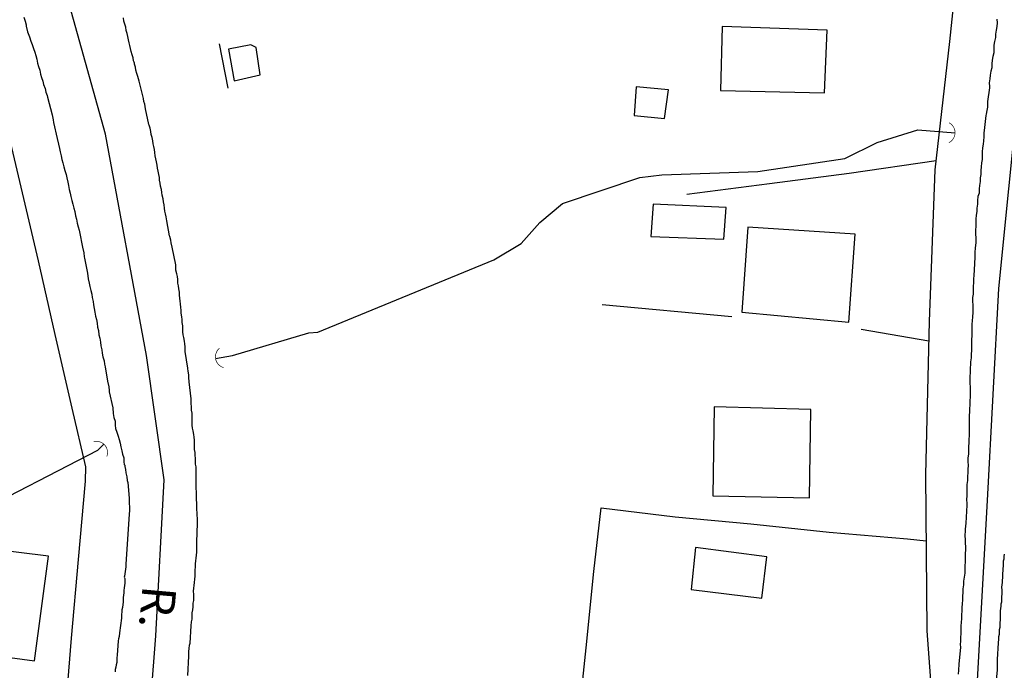
# Model space of a CAD drawing. Units: millimetres. Extents: x 190361 to 192775, y 1665977 to 1668755.
# Drawn here: x 190565 to 190637, y 1666134 to 1666181 of the extents above; entities that cross this region are included whole.
import ezdxf
from ezdxf.enums import TextEntityAlignment as Align

# ---------------------------------------------------------------- set-up
doc = ezdxf.new("R2010")
doc.units = ezdxf.units.MM
for name, color, linetype in [('IMAGEM', 7, 'Continuous'), ('V-BUEIRO', 5, 'Continuous'), ('V-EDIFICACAO', 30, 'Continuous'), ('V-EIXO_DE_LOGRADOURO', 3, 'Continuous'), ('V-LOTE', 1, 'Continuous'), ('V-NOME_DOS_LOGRADOUROS', 7, 'Continuous'), ('V-QUADRA', 2, 'Continuous'), ('V-TALVEGUE', 7, 'Continuous'), ('V-TESTADA', 5, 'Continuous')]:
    doc.layers.add(name, color=color, linetype=linetype)
picture_1 = doc.add_image_def('image1.jpg', size_in_pixel=(4022, 4628))

# ---------------------------------------------------------------- blocks, each defined once
blk = doc.blocks.new('305')
at = {"color": 0, "linetype": 'ByBlock', "lineweight": -2, "const_width": 0.05}
blk.add_lwpolyline([(0.731, 0.387, 0.60863), (-0.733, 0.38)], format="xyb", dxfattribs=at)

msp = doc.modelspace()

# ---------------------------------------------------------------- linework, layer by layer
at = {"layer": 'V-EDIFICACAO'}
for points in [[(190616.49, 1666180.96), (190616.36, 1666176.25), (190624.04, 1666176.08), (190624.22, 1666180.69), (190616.49, 1666180.96)], [(190581.74, 1666179.6), (190580.1, 1666179.29), (190580.51, 1666176.96), (190582.44, 1666177.4), (190582.14, 1666179.41), (190581.74, 1666179.6)], [(190610.16, 1666176.52), (190609.99, 1666174.4), (190612.24, 1666174.19), (190612.54, 1666176.29), (190610.16, 1666176.52)], [(190611.4, 1666167.88), (190611.24, 1666165.48), (190616.61, 1666165.3), (190616.77, 1666167.63), (190611.4, 1666167.88)], [(190618.37, 1666166.18), (190617.93, 1666159.92), (190625.82, 1666159.18), (190626.299, 1666165.665), (190626.299, 1666165.665), (190618.37, 1666166.18)], [(190615.9, 1666152.93), (190615.79, 1666146.39), (190622.93, 1666146.23), (190623.02, 1666152.73), (190615.9, 1666152.93)], [(190559.66, 1666142.81), (190558.68, 1666135.18), (190565.81, 1666134.22), (190566.84, 1666141.94), (190559.66, 1666142.81)], [(190614.52, 1666142.57), (190614.19, 1666139.49), (190619.4, 1666138.83), (190619.77, 1666141.89), (190614.52, 1666142.57)]]:
    msp.add_lwpolyline(points, close=True, dxfattribs=at)
at = {"layer": 'V-EIXO_DE_LOGRADOURO'}
for points in [[(190481.592, 1665977.191), (190493.17, 1665982.49), (190508, 1665989.79), (190523.08, 1665996.51), (190532.29, 1666001.2), (190539.3, 1666004.19), (190555.02, 1666012.01), (190568.18, 1666017.42), (190581.91, 1666024.49), (190595.89, 1666030.83), (190610.33, 1666038.3), (190617.16, 1666043.28), (190621.78, 1666048.83), (190625.49, 1666056.02), (190628.55, 1666066.33), (190629.97, 1666076.72), (190631.39, 1666087.03), (190632.17, 1666094.89), (190633.92, 1666113.63), (190635.2, 1666131.03), (190636.05, 1666146.04), (190636.87, 1666161.65), (190638.36, 1666176.34), (190639.71, 1666190.35)], [(190559.12, 1665977.26), (190560.47, 1665988.76), (190561.83, 1666001.5), (190562.65, 1666008.95), (190564.5, 1666030.11), (190566.02, 1666047.19), (190567.29, 1666063.59), (190569.21, 1666080.06), (190571.09, 1666096.75), (190572.3, 1666108.54), (190572.94, 1666114.79), (190574.08, 1666127.5), (190574.75, 1666136.06), (190575.37, 1666147.56), (190574.06, 1666156.72), (190571.05, 1666173.02), (190568.39, 1666182.54)]]:
    msp.add_lwpolyline(points, dxfattribs=at)
at = {"layer": 'V-LOTE'}
for points in [[(190634.59, 1666192.79), (190633.23, 1666179.85), (190632.17, 1666170.4), (190631.75, 1666159.22), (190631.48, 1666147.94), (190631.58, 1666136.44), (190632.04, 1666130.11), (190631.47, 1666125.37), (190630.85, 1666120.1), (190630.13, 1666114.03), (190629.44, 1666108.25), (190628.75, 1666102.47), (190628.09, 1666096.43), (190627.43, 1666090.65), (190626.71, 1666084.77), (190626.02, 1666078.89), (190625.3, 1666073.08), (190624.84, 1666068.84)], [(190564.65, 1666089.51), (190565.22, 1666095.44), (190565.65, 1666101.22), (190566.14, 1666107), (190566.63, 1666112.78), (190567.12, 1666118.56), (190567.61, 1666124.34), (190568.07, 1666130.12), (190568.53, 1666135.9), (190569.05, 1666141.68), (190569.57, 1666147.46), (190569.59, 1666148.52), (190568.57, 1666152.83), (190567.32, 1666158.26), (190566.1, 1666163.69), (190564.82, 1666169.12), (190563.54, 1666174.55), (190562.32, 1666179.6)], [(190613.88, 1666168.6), (190619.98, 1666169.39), (190625.85, 1666170.16), (190632.25, 1666171.08)], [(190607.65, 1666160.48), (190617.19, 1666159.6)], [(190626.74, 1666158.65), (190631.72, 1666157.8)], [(190599.78, 1666071.07), (190601.17, 1666083.19), (190602.21, 1666093.97), (190603.17, 1666102.83), (190603.69, 1666108.03), (190604.27, 1666113.45), (190604.79, 1666118.93), (190605.34, 1666124.35), (190605.89, 1666129.8), (190606.47, 1666135.19), (190607.02, 1666140.8), (190607.57, 1666145.49), (190613.02, 1666144.84), (190618.6, 1666144.32), (190624.37, 1666143.7), (190630.14, 1666143.21), (190631.52, 1666143.07)]]:
    msp.add_lwpolyline(points, dxfattribs=at)
at = {"layer": 'V-QUADRA'}
for points in [[(190565.03, 1666181.64), (190565.11, 1666181.34), (190565.18, 1666181.09), (190565.2, 1666180.98), (190565.3, 1666180.57), (190565.43, 1666180.19), (190565.54, 1666179.89), (190565.63, 1666179.63), (190565.73, 1666179.33), (190565.82, 1666179.08), (190565.9, 1666178.82), (190565.97, 1666178.56), (190566.03, 1666178.26), (190566.1, 1666178.01), (190566.2, 1666177.75), (190566.24, 1666177.45), (190566.33, 1666177.2), (190566.42, 1666176.94), (190566.48, 1666176.68), (190566.59, 1666176.38), (190566.63, 1666176.13), (190566.74, 1666175.87), (190566.76, 1666175.76), (190567.1, 1666174.46), (190567.17, 1666174.07), (190567.21, 1666173.88), (190567.48, 1666172.71), (190567.57, 1666172.28), (190567.66, 1666171.98), (190567.7, 1666171.72), (190567.78, 1666171.42), (190567.83, 1666171.17), (190567.89, 1666170.91), (190567.96, 1666170.61), (190568.04, 1666170.35), (190568.13, 1666170.06), (190568.19, 1666169.8), (190568.25, 1666169.5), (190568.32, 1666169.24), (190568.36, 1666168.94), (190568.43, 1666168.69), (190568.49, 1666168.43), (190568.55, 1666168.13), (190568.64, 1666167.87), (190568.7, 1666167.58), (190568.77, 1666167.32), (190568.83, 1666167.02), (190568.9, 1666166.76), (190568.96, 1666166.46), (190569.02, 1666166.21), (190569.09, 1666165.95), (190569.11, 1666165.84), (190569.35, 1666164.71), (190569.43, 1666164.28), (190569.47, 1666163.98), (190569.5, 1666163.88), (190569.71, 1666162.79), (190569.75, 1666162.36), (190569.84, 1666162.06), (190569.88, 1666161.8), (190569.96, 1666161.5), (190570.03, 1666161.25), (190570.05, 1666160.99), (190570.14, 1666160.69), (190570.16, 1666160.44), (190570.2, 1666160.18), (190570.24, 1666159.92), (190570.31, 1666159.62), (190570.37, 1666159.37), (190570.42, 1666159.11), (190570.46, 1666158.81), (190570.52, 1666158.55), (190570.54, 1666158.25), (190570.61, 1666158), (190570.67, 1666157.7), (190570.69, 1666157.44), (190570.78, 1666157.14), (190570.8, 1666156.89), (190570.84, 1666156.63), (190570.93, 1666156.33), (190570.97, 1666156.07), (190571.02, 1666155.88), (190571.18, 1666154.83), (190571.29, 1666154.41), (190571.31, 1666154.15), (190571.32, 1666154.04), (190571.57, 1666152.87), (190571.61, 1666152.44), (190571.66, 1666152.14), (190571.74, 1666151.88), (190571.74, 1666151.58), (190571.78, 1666151.33), (190571.87, 1666151.07), (190571.97, 1666150.77), (190572.04, 1666150.52), (190572.13, 1666150.26), (190572.17, 1666150), (190572.25, 1666149.7), (190572.25, 1666149.7), (190572.3, 1666149.45), (190572.38, 1666149.19), (190572.38, 1666149.1), (190572.38, 1666148.89), (190572.42, 1666148.7), (190572.47, 1666148.63), (190572.47, 1666148.53), (190572.51, 1666148.33), (190572.53, 1666148.08), (190572.6, 1666147.78), (190572.64, 1666147.52), (190572.68, 1666147.37), (190572.77, 1666146.2), (190572.79, 1666145.81), (190572.81, 1666145.56), (190572.81, 1666145.3), (190572.77, 1666145.04), (190572.77, 1666145.02), (190572.53, 1666141.34), (190572.53, 1666141.15), (190572.51, 1666140.98), (190572.49, 1666140.81), (190572.47, 1666140.64), (190572.44, 1666140.47), (190572.42, 1666140.38), (190572.47, 1666140.3), (190572.47, 1666140.13), (190572.47, 1666139.95), (190572.44, 1666139.78), (190572.42, 1666139.61), (190572.4, 1666139.4), (190572.4, 1666139.23), (190572.36, 1666139.06), (190572.34, 1666138.89), (190572.34, 1666138.71), (190572.34, 1666138.54), (190572.32, 1666138.37), (190572.3, 1666138.16), (190572.25, 1666137.99), (190572.25, 1666137.82), (190572.21, 1666137.65), (190572.21, 1666137.47), (190572.21, 1666137.37), (190572.08, 1666136.28), (190572.04, 1666136.02), (190572, 1666135.85), (190571.96, 1666135.7), (190571.91, 1666134.65), (190571.87, 1666134.44), (190571.87, 1666134.27), (190571.87, 1666134.1), (190571.83, 1666133.93), (190571.8, 1666133.75), (190571.76, 1666133.58), (190571.74, 1666133.41)], [(190577.11, 1666133.13), (190577.17, 1666134.57), (190577.17, 1666134.91), (190577.21, 1666135.12), (190577.24, 1666135.38), (190577.28, 1666135.53), (190577.36, 1666136.79), (190577.38, 1666137.09), (190577.43, 1666137.3), (190577.43, 1666137.52), (190577.43, 1666137.77), (190577.47, 1666137.99), (190577.49, 1666138.2), (190577.51, 1666138.46), (190577.56, 1666138.67), (190577.56, 1666138.89), (190577.56, 1666139.1), (190577.53, 1666139.36), (190577.56, 1666139.57), (190577.56, 1666139.57), (190577.58, 1666139.78), (190577.6, 1666140), (190577.62, 1666140.25), (190577.64, 1666140.47), (190577.64, 1666140.68), (190577.64, 1666140.9), (190577.68, 1666141.15), (190577.68, 1666141.37), (190577.7, 1666141.58), (190577.73, 1666141.79), (190577.75, 1666142.01), (190577.77, 1666142.22), (190577.77, 1666142.43), (190577.77, 1666142.65), (190577.77, 1666142.86), (190577.77, 1666142.97), (190577.83, 1666144.36), (190577.83, 1666144.7), (190577.79, 1666144.96), (190577.79, 1666145.17), (190577.77, 1666145.32), (190577.75, 1666146.62), (190577.73, 1666146.97), (190577.73, 1666147.18), (190577.73, 1666147.44), (190577.73, 1666147.65), (190577.73, 1666147.86), (190577.73, 1666148.08), (190577.73, 1666148.29), (190577.71, 1666148.51), (190577.68, 1666148.72), (190577.68, 1666148.93), (190577.66, 1666149.15), (190577.64, 1666149.36), (190577.64, 1666149.57), (190577.6, 1666149.79), (190577.6, 1666150), (190577.6, 1666150.22), (190577.6, 1666150.47), (190577.58, 1666150.69), (190577.56, 1666150.9), (190577.49, 1666151.16), (190577.45, 1666151.37), (190577.43, 1666151.58), (190577.43, 1666151.84), (190577.43, 1666152.05), (190577.43, 1666152.27), (190577.43, 1666152.48), (190577.38, 1666152.7), (190577.38, 1666152.95), (190577.34, 1666153.17), (190577.34, 1666153.38), (190577.34, 1666153.53), (190577.21, 1666154.79), (190577.17, 1666155.09), (190577.17, 1666155.3), (190577.13, 1666155.56), (190577.11, 1666155.77), (190577.11, 1666155.79), (190576.91, 1666157.01), (190576.91, 1666157.36), (190576.89, 1666157.57), (190576.87, 1666157.78), (190576.81, 1666158.04), (190576.76, 1666158.25), (190576.74, 1666158.47), (190576.74, 1666158.68), (190576.74, 1666158.9), (190576.7, 1666159.15), (190576.68, 1666159.37), (190576.66, 1666159.58), (190576.61, 1666159.84), (190576.61, 1666160.05), (190576.59, 1666160.26), (190576.57, 1666160.52), (190576.53, 1666160.73), (190576.51, 1666160.95), (190576.49, 1666161.16), (190576.49, 1666161.38), (190576.44, 1666161.63), (190576.42, 1666161.85), (190576.38, 1666162.06), (190576.36, 1666162.32), (190576.34, 1666162.53), (190576.29, 1666162.74), (190576.23, 1666163), (190576.23, 1666163.21), (190576.23, 1666163.41), (190575.95, 1666164.71), (190575.87, 1666165.01), (190575.85, 1666165.22), (190575.78, 1666165.48), (190575.76, 1666165.54), (190575.55, 1666166.63), (190575.52, 1666166.93), (190575.46, 1666167.15), (190575.42, 1666167.36), (190575.39, 1666167.58), (190575.35, 1666167.83), (190575.31, 1666168.05), (190575.31, 1666168.05), (190575.29, 1666168.26), (190575.22, 1666168.52), (190575.18, 1666168.73), (190575.16, 1666168.94), (190575.1, 1666169.2), (190575.07, 1666169.41), (190575.03, 1666169.63), (190575.01, 1666169.84), (190574.97, 1666170.06), (190574.92, 1666170.31), (190574.88, 1666170.53), (190574.84, 1666170.74), (190574.8, 1666171), (190574.75, 1666171.21), (190574.71, 1666171.42), (190574.67, 1666171.68), (190574.65, 1666171.89), (190574.6, 1666172.11), (190574.54, 1666172.32), (190574.52, 1666172.54), (190574.48, 1666172.79), (190574.41, 1666173.01), (190574.39, 1666173.22), (190574.33, 1666173.48), (190574.26, 1666173.69), (190574.24, 1666173.75), (190573.98, 1666174.89), (190573.94, 1666175.23), (190573.86, 1666175.44), (190573.84, 1666175.66), (190573.82, 1666175.76), (190573.51, 1666176.94), (190573.43, 1666177.28), (190573.34, 1666177.5), (190573.28, 1666177.75), (190573.24, 1666177.97), (190573.17, 1666178.18), (190573.17, 1666178.26), (190573.15, 1666178.33), (190573.13, 1666178.37), (190573.11, 1666178.44), (190573.07, 1666178.65), (190573, 1666178.86), (190572.94, 1666179.12), (190572.89, 1666179.33), (190572.83, 1666179.55), (190572.79, 1666179.76), (190572.74, 1666179.98), (190572.68, 1666180.23), (190572.64, 1666180.45), (190572.57, 1666180.66), (190572.53, 1666180.92), (190572.47, 1666181.13), (190572.4, 1666181.34), (190572.36, 1666181.6)], [(190636.73, 1666181.51), (190636.75, 1666181.22), (190636.73, 1666180.96), (190636.69, 1666180.7), (190636.64, 1666180.4), (190636.62, 1666180.15), (190636.56, 1666179.85), (190636.52, 1666179.59), (190636.5, 1666179.29), (190636.5, 1666179.03), (190636.43, 1666178.74), (190636.39, 1666178.48), (190636.37, 1666178.22), (190636.35, 1666177.92), (190636.28, 1666177.67), (190636.24, 1666177.37), (190636.22, 1666177.11), (190636.17, 1666176.81), (190636.18, 1666176.55), (190636.18, 1666176.45), (190636.05, 1666175.44), (190636.03, 1666175.02), (190636, 1666174.76), (190635.94, 1666174.5), (190635.92, 1666174.39), (190635.83, 1666173.52), (190635.77, 1666173.09), (190635.77, 1666172.83), (190635.75, 1666172.54), (190635.73, 1666172.28), (190635.68, 1666172.02), (190635.64, 1666171.72), (190635.64, 1666171.47), (190635.64, 1666171.17), (190635.6, 1666170.91), (190635.58, 1666170.61), (190635.56, 1666170.35), (190635.56, 1666170.06), (190635.51, 1666169.8), (190635.51, 1666169.54), (190635.45, 1666169.24), (190635.43, 1666168.99), (190635.43, 1666168.69), (190635.32, 1666168.43), (190635.3, 1666168.13), (190635.3, 1666167.87), (190635.26, 1666167.58), (190635.26, 1666167.32), (190635.21, 1666167.06), (190635.19, 1666166.76), (190635.19, 1666166.51), (190635.17, 1666166.21), (190635.15, 1666166.01), (190635.17, 1666165.05), (190635.13, 1666164.63), (190635.11, 1666164.33), (190635.11, 1666164.07), (190635.11, 1666163.96), (190635.06, 1666163.04), (190635.04, 1666162.62), (190635.02, 1666162.36), (190635, 1666162.1), (190634.98, 1666161.8), (190634.98, 1666161.55), (190634.98, 1666161.25), (190634.93, 1666160.99), (190634.93, 1666160.69), (190634.96, 1666160.44), (190634.96, 1666160.18), (190634.96, 1666159.88), (190634.94, 1666159.58), (190634.91, 1666159.28), (190634.89, 1666159.02), (190634.89, 1666158.72), (190634.89, 1666158.47), (190634.89, 1666158.17), (190634.85, 1666157.91), (190634.85, 1666157.61), (190634.85, 1666157.36), (190634.85, 1666157.1), (190634.83, 1666156.8), (190634.83, 1666156.8), (190634.83, 1666156.54), (190634.78, 1666156.24), (190634.78, 1666155.99), (190634.77, 1666155.88), (190634.74, 1666154.75), (190634.76, 1666154.32), (190634.76, 1666154.02), (190634.77, 1666153.83), (190634.72, 1666152.65), (190634.7, 1666152.23), (190634.7, 1666151.93), (190634.7, 1666151.67), (190634.68, 1666151.37), (190634.68, 1666151.11), (190634.68, 1666150.81), (190634.66, 1666150.56), (190634.66, 1666150.3), (190634.63, 1666150), (190634.63, 1666149.75), (190634.63, 1666149.45), (190634.59, 1666149.19), (190634.59, 1666148.89), (190634.61, 1666148.63), (190634.59, 1666148.33), (190634.59, 1666148.08), (190634.57, 1666147.82), (190634.57, 1666147.52), (190634.53, 1666147.22), (190634.53, 1666146.92), (190634.53, 1666146.67), (190634.51, 1666146.37), (190634.49, 1666146.11), (190634.51, 1666145.81), (190634.51, 1666145.7), (190634.44, 1666144.36), (190634.4, 1666143.93), (190634.4, 1666143.67), (190634.38, 1666143.57), (190634.42, 1666142.48), (190634.4, 1666142.05), (190634.4, 1666141.79), (190634.4, 1666141.49), (190634.38, 1666141.24), (190634.36, 1666140.98), (190634.36, 1666140.68), (190634.31, 1666140.38), (190634.27, 1666140.08), (190634.27, 1666139.83), (190634.23, 1666139.53), (190634.23, 1666139.27), (190634.19, 1666138.97), (190634.19, 1666138.71), (190634.17, 1666138.42), (190634.14, 1666138.16), (190634.14, 1666137.9), (190634.12, 1666137.6), (190634.12, 1666137.35), (190634.1, 1666137.05), (190634.08, 1666136.79), (190634.08, 1666136.49), (190634.08, 1666136.23), (190634.06, 1666135.94), (190634.04, 1666135.68), (190634.02, 1666135.42), (190634.04, 1666135.23), (190633.93, 1666133.97), (190633.91, 1666133.54), (190633.89, 1666133.24)], [(190636.65, 1666132.36), (190636.77, 1666133.54), (190636.79, 1666133.8), (190636.77, 1666133.97), (190636.77, 1666134.14), (190636.78, 1666134.33), (190636.86, 1666135.55), (190636.88, 1666135.81), (190636.88, 1666136.02), (190636.92, 1666136.19), (190636.92, 1666136.36), (190636.92, 1666136.53), (190636.97, 1666136.7), (190636.97, 1666136.88), (190636.97, 1666137.05), (190636.99, 1666137.22), (190636.99, 1666137.39), (190636.99, 1666137.56), (190637.01, 1666137.71), (190637.01, 1666137.9), (190637.03, 1666138.07), (190637.05, 1666138.24), (190637.05, 1666138.42), (190637.09, 1666138.56), (190637.09, 1666138.8), (190637.09, 1666138.97), (190637.12, 1666139.14), (190637.12, 1666139.31), (190637.12, 1666139.48), (190637.09, 1666139.59), (190637.09, 1666139.66), (190637.12, 1666139.83), (190637.14, 1666140), (190637.14, 1666140.17), (190637.16, 1666140.34), (190637.18, 1666140.51), (190637.18, 1666140.68), (190637.2, 1666140.85), (190637.2, 1666141.02), (190637.22, 1666141.19), (190637.22, 1666141.37), (190637.22, 1666141.58), (190637.26, 1666141.75), (190637.26, 1666141.92), (190637.29, 1666142.09)]]:
    msp.add_lwpolyline(points, dxfattribs=at)
at = {"layer": 'V-TALVEGUE'}
for points in [[(190579.15, 1666156.51), (190580.41, 1666156.71), (190586.02, 1666158.38), (190586.69, 1666158.45), (190599.66, 1666163.76), (190601.67, 1666164.96), (190603.06, 1666166.53), (190604.72, 1666167.92), (190610.42, 1666169.83), (190612.04, 1666170.04), (190619.11, 1666170.28), (190625.53, 1666171.24), (190627.92, 1666172.4), (190630.91, 1666173.34), (190633.67, 1666173.13)], [(190501.43, 1666115.08), (190508.36, 1666115.09), (190510.19, 1666115.28), (190513.09, 1666116.59), (190514.97, 1666117.07), (190519.33, 1666117.19), (190520.97, 1666117.55), (190523.64, 1666118.42), (190533.4, 1666122.52), (190539.87, 1666126.32), (190541.89, 1666127.95), (190546.51, 1666132.47), (190550.7, 1666137.02), (190554.5, 1666139.44), (190556.85, 1666141.37), (190558.67, 1666143.19), (190560.94, 1666144.82), (190570.48, 1666149.75), (190570.91, 1666150.19)]]:
    msp.add_lwpolyline(points, dxfattribs=at)
at = {"layer": 'V-TESTADA'}
for points in [[(190634.59, 1666192.79), (190633.23, 1666179.85), (190632.17, 1666170.4), (190631.75, 1666159.22), (190631.48, 1666147.94), (190631.58, 1666136.44), (190632.04, 1666130.11), (190631.47, 1666125.37), (190630.85, 1666120.1), (190630.13, 1666114.03), (190629.44, 1666108.25), (190628.75, 1666102.47), (190628.09, 1666096.43), (190627.43, 1666090.65), (190626.71, 1666084.77), (190626.02, 1666078.89), (190625.3, 1666073.08), (190624.84, 1666068.84)], [(190564.65, 1666089.51), (190565.22, 1666095.44), (190565.65, 1666101.22), (190566.14, 1666107), (190566.63, 1666112.78), (190567.12, 1666118.56), (190567.61, 1666124.34), (190568.07, 1666130.12), (190568.53, 1666135.9), (190569.05, 1666141.68), (190569.57, 1666147.46), (190569.59, 1666148.52), (190568.57, 1666152.83), (190567.32, 1666158.26), (190566.1, 1666163.69), (190564.82, 1666169.12), (190563.54, 1666174.55), (190562.32, 1666179.6)], [(190580.08, 1666176.41), (190579.45, 1666179.68)]]:
    msp.add_lwpolyline(points, dxfattribs=at)

# ---------------------------------------------------------------- block references
at = {"layer": 'V-BUEIRO'}
for p, xscale, yscale, zscale, rotation in [((190632.82, 1666173.14), 0.9999969590438381, 0.9999969590438381, 0.9999969590438381, 269), ((190579.97, 1666156.62), 0.9999983890989871, 0.9999983890989871, 0.9999983890989871, 102), ((190570.36, 1666149.57), 1.000000551226947, 1.000000551226947, 1.000000551226947, 311)]:
    msp.add_blockref('305', p, dxfattribs=dict(at, xscale=xscale, yscale=yscale, zscale=zscale, rotation=rotation))

# ---------------------------------------------------------------- texts
at = {"layer": 'V-NOME_DOS_LOGRADOUROS'}
msp.add_text('R.', height=2.5, rotation=265, dxfattribs=at).set_placement((190573.002, 1666139.896), align=Align.BOTTOM_LEFT)

# ---------------------------------------------------------------- referenced raster images: frames only (the image files are external)
at = {"layer": 'IMAGEM'}
image = msp.add_image(picture_1, insert=(190361.306, 1665977.09), size_in_units=(2413.783, 2777.471), dxfattribs=at)
image.dxf.flags = 7

doc.saveas('drawing.dxf')
